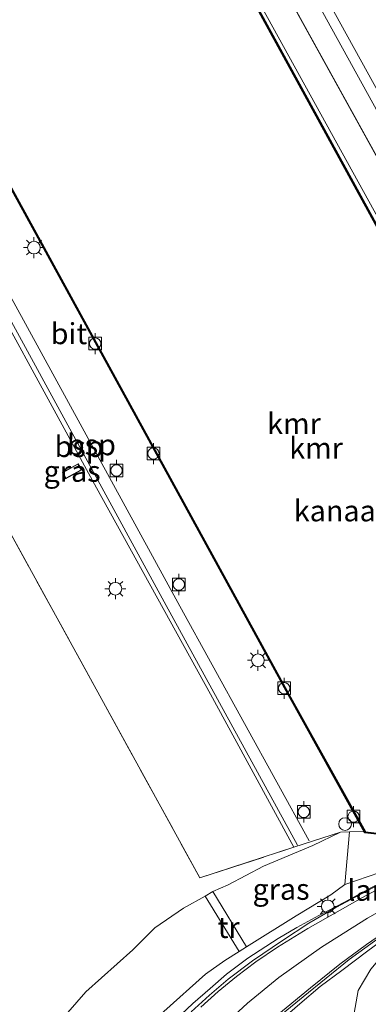
# Model space of a CAD drawing. Units: metres. Extents: x 169997 to 176088, y 359220 to 362501.
# Drawn here: x 170651 to 170692, y 359746 to 359863 of the extents above; entities that cross this region are included whole.
import ezdxf
from ezdxf.enums import TextEntityAlignment as Align

# ---------------------------------------------------------------- set-up
doc = ezdxf.new("R2010")
doc.units = ezdxf.units.M
doc.linetypes.add('IE-TERREINAFSCHEIDING', pattern=[10, 8, -2])
doc.layers.get('0').update_dxf_attribs({"lineweight": 25})
for name, color, linetype, lineweight in [('B-ME-BV-GELEIDECONSTRUCTIE-GELEIDERAIL-L-B1', 213, 'BV-GELEIDERAIL', 18), ('B-ME-GR-BOMENSTRUIKEN-GV-B6', 93, 'Continuous', 18), ('B-ME-GW-KRUINLIJN-L-B1', 93, 'Continuous', 18), ('B-ME-GW-TEENLIJN-L-B1', 93, 'Continuous', 18), ('B-ME-IE-GRASLAND-GV-B6', 93, 'Continuous', 18), ('B-ME-IE-GRONDWERKLIJN-GROND_NIETINGERICHT-GV-B6', 253, 'Continuous', 18), ('B-ME-IE-HULPGEOMETRIE-L-B1', 53, 'Continuous', 18), ('B-ME-IE-INRICHTINGSELEMENT-S-B1', 253, 'Continuous', 18), ('B-ME-IE-MEUBILAIR_WEGMEUBILAIR-LICHTMAST-S-B1', 8, 'Continuous', 18), ('B-ME-IE-TERREINAFSCHEIDING-RASTERHEKWERK-L-B1', 8, 'IE-TERREINAFSCHEIDING', 18), ('B-ME-KG-KADASTRAAL-DAKRAND-L-B1', 13, 'Continuous', 18), ('B-ME-KW-BRUG-GV-B7', 173, 'Continuous', 18), ('B-ME-KW-LANDHOOFD-GV-B6', 173, 'Continuous', 18), ('B-ME-OB-BEKLEDING-GV-B6', 253, 'Continuous', 18), ('B-ME-OB-WATERLIJN-L-B1', 133, 'OB-WATERLIJN', 18), ('B-ME-OG-BEBOUWING-GV-B6', 173, 'Continuous', 18), ('B-ME-OG-WATER-GV-B6', 153, 'Continuous', 18), ('B-ME-SB-SPOOR-L-B1', 253, 'Continuous', 18), ('B-ME-VH-VERH_SOORT-BITUMEN-GV-B6', 8, 'IE-TERREINAFSCHEIDING-NATUURLIJK-HOUTWAL', 18), ('B-ME-VH-VERH_SOORT-BITUMEN-GV-B7', 8, 'IE-TERREINAFSCHEIDING-NATUURLIJK-HOUTWAL', 18), ('B-ME-VV-BOLDER-S-B1', 213, 'Continuous', 18), ('B-ME-VW-MARKERING-STREEP-015-L-B1', 7, 'Continuous', 18)]:
    doc.layers.add(name, color=color, linetype=linetype, lineweight=lineweight)
doc.layers.add('B-ME-VV-KADEMUUR-GV-B6', color=10, linetype='Continuous')
doc.layers.add('B-ME-VV-KADEMUUR-L-B1', color=10, linetype='Continuous')
doc.styles.add('NLCS-ISO', font='NLCS-ISO.TTF')
doc.linetypes.add('BV-GELEIDERAIL', pattern='A,10,-3,[108,NLCS.SHX,S=1,R=0,X=0,Y=0],-3', length=16)
doc.linetypes.add('IE-TERREINAFSCHEIDING-NATUURLIJK-HOUTWAL', pattern='A,7,-1.5,[67,NLCS.SHX,S=0.75,R=45,X=0,Y=0],-1.5,7,-1.5,[70,NLCS.SHX,S=0.75,R=0,X=0,Y=0],-1.5', length=20)
doc.linetypes.add('OB-WATERLIJN', pattern='A,10,[32,NLCS.SHX,S=2,R=0,X=0,Y=0],-12', length=22)

# ---------------------------------------------------------------- blocks, each defined once
blk = doc.blocks.new('dtb')
blk.add_circle((0, 0), 0.75)
blk = doc.blocks.new('bolder')
for p, q in [((-0.75, 0), (-1.25, 0)), ((-0.75, 0.75), (-0.75, -0.75)), ((0.75, 0.75), (-0.75, 0.75)), ((0.75, -0.75), (0.75, 0.75)), ((0.75, 0), (1.25, 0)), ((-0.75, -0.75), (0.75, -0.75))]:
    blk.add_line(p, q)
blk.add_circle((0, 0), 0.673)
blk = doc.blocks.new('lantaarnpaal')
for p, q in [((0, 0.75), (0, 1.25)), ((-0.75, 0), (-1.25, 0)), ((-0.88, 0.88), (-0.53, 0.53)), ((0.53, 0.53), (0.88, 0.88)), ((0.75, 0), (1.25, 0)), ((-0.53, -0.53), (-0.88, -0.88)), ((0, -0.75), (0, -1.25)), ((0.53, -0.53), (0.88, -0.88))]:
    blk.add_line(p, q)
blk.add_circle((0, 0), 0.75)

msp = doc.modelspace()

# ---------------------------------------------------------------- linework, layer by layer
at = {"layer": 'B-ME-BV-GELEIDECONSTRUCTIE-GELEIDERAIL-L-B1'}
for points in [[(170696.839, 359761.854, 41.485), (170695.227, 359760.93, 41.485), (170692.387, 359759.491, 41.485), (170689.09, 359757.723, 41.566), (170686.055, 359756.143, 41.57), (170683.459, 359754.689, 41.57), (170681.241, 359753.381, 41.57), (170677.63, 359751.052, 41.445), (170675.098, 359749.166, 41.4), (170673.169, 359747.446, 41.295), (170671.108, 359745.68, 41.242), (170669.043, 359743.729, 41.141), (170666.9, 359741.293, 41.125), (170664.833, 359739.087, 41.007), (170661.712, 359735.303, 40.882), (170657.581, 359730.288, 40.546), (170652.849, 359724.31, 40.101), (170648.077, 359718.005, 39.761), (170645.039, 359714.146, 39.51), (170642.098, 359710.648, 39.109)], [(170680.56, 359742.828, 41.258), (170683.801, 359745.647, 41.432), (170686.215, 359747.694, 41.4), (170688.805, 359749.591, 41.538), (170691.886, 359751.947, 41.623), (170694.738, 359754.032, 41.623), (170695.212, 359754.356, 41.372)]]:
    msp.add_polyline3d(points, dxfattribs=at)
at = {"layer": 'B-ME-GR-BOMENSTRUIKEN-GV-B6'}
msp.add_polyline3d([(170651.989, 359739.695, 35.822), (170658.426, 359747.053, 36.198), (170663.991, 359752.066, 36.648), (170666.585, 359754.673, 36.708), (170669.99, 359756.987, 36.838), (170672.571, 359758.416, 37.15), (170676.624, 359751.86, 40.465), (170674.915, 359750.787, 40.388), (170672.607, 359749.164, 40.246), (170667.653, 359744.72, 40.093)], dxfattribs=at)
at = {"layer": 'B-ME-GW-KRUINLIJN-L-B1'}
for points in [[(170677.489, 359752.411, 40.465), (170683.367, 359756.086, 40.538), (170687.485, 359758.575, 40.55), (170689.146, 359759.813, 40.457)], [(170695.804, 359753.531, 40.493), (170694.041, 359751.946, 40.542), (170692.211, 359749.755, 40.461), (170690.742, 359747.233, 40.376), (170690.153, 359743.859, 39.923)], [(170509.694, 359621.954, 36.299), (170524.287, 359630.073, 36.441), (170535.897, 359637.016, 36.676), (170544.326, 359642.192, 36.745), (170554.236, 359648.759, 37.012), (170564.581, 359655.119, 37.235), (170585.272, 359668.339, 37.19), (170599.627, 359677.292, 37.376), (170614.619, 359687.237, 37.947), (170622.078, 359693.273, 38.271), (170629.372, 359699.541, 38.356), (170635.234, 359706.093, 38.595), (170642.404, 359714.757, 38.797), (170650.538, 359725.317, 39.194), (170656.957, 359733.342, 39.392), (170662.52, 359739.282, 39.943), (170667.653, 359744.72, 40.093), (170672.607, 359749.164, 40.246), (170674.915, 359750.787, 40.388), (170676.624, 359751.86, 40.465)]]:
    msp.add_polyline3d(points, dxfattribs=at)
at = {"layer": 'B-ME-GW-TEENLIJN-L-B1'}
for points in [[(170688.635, 359766.039, 36.915), (170685.351, 359764.424, 37.052), (170679.51, 359761.992, 37.069), (170675.311, 359759.773, 37.044), (170673.464, 359758.968, 37.15)], [(170672.571, 359758.416, 37.15), (170669.99, 359756.987, 36.838), (170666.585, 359754.673, 36.708), (170663.991, 359752.066, 36.648), (170658.426, 359747.053, 36.198), (170651.989, 359739.695, 35.822), (170645.485, 359733.049, 34.992), (170638.14, 359722.484, 34.761), (170631.156, 359712.754, 34.701), (170623.683, 359703.187, 34.632), (170616.407, 359695.813, 34.632), (170610.616, 359690.976, 34.749), (170603.77, 359685.693, 34.692), (170594.904, 359678.539, 34.838), (170585.72, 359671.441, 34.773), (170573.029, 359663.426, 34.79), (170559.662, 359655.461, 34.968), (170551.637, 359649.835, 35.053), (170543.752, 359645.715, 34.943), (170531.291, 359638.112, 34.786), (170518.503, 359630.257, 34.717), (170508.562, 359623.892, 34.919)]]:
    msp.add_polyline3d(points, dxfattribs=at)
at = {"layer": 'B-ME-IE-GRASLAND-GV-B6'}
for points in [[(170635.391, 359836.053, 36.652), (170643.025, 359822.997, 36.729), (170645.694, 359824.637, 36.684), (170644.707, 359826.381, 36.679), (170648.147, 359827.992, 36.813), (170659.688, 359806.913, 36.886), (170673.19, 359782.416, 36.935), (170683.092, 359764.232, 36.935), (170671.927, 359760.594, 36.976), (170660.064, 359782.233, 36.834), (170642.911, 359813.399, 36.842), (170625.456, 359845.153, 36.611), (170610.854, 359871.546, 36.324), (170613.521, 359873.028, 36.393), (170620.707, 359861.659, 36.453), (170628.272, 359849.173, 36.571), (170635.391, 359836.053, 36.652)], [(170655.633, 359808.756, 36.88), (170656.004, 359807.99, 36.88), (170657.932, 359809.053, 36.88), (170657.485, 359809.782, 36.88), (170655.633, 359808.756, 36.88)], [(170688.635, 359766.039, 36.915), (170689.692, 359766.072, 36.86), (170689.146, 359759.813, 40.457), (170687.485, 359758.575, 40.55), (170683.367, 359756.086, 40.538), (170677.489, 359752.411, 40.465), (170673.464, 359758.968, 37.15), (170675.311, 359759.773, 37.044), (170679.51, 359761.992, 37.069), (170685.351, 359764.424, 37.052), (170688.635, 359766.039, 36.915)], [(170667.653, 359744.72, 40.093), (170672.607, 359749.164, 40.246), (170674.915, 359750.787, 40.388), (170676.624, 359751.86, 40.465), (170677.489, 359752.411, 40.465), (170683.367, 359756.086, 40.538), (170687.485, 359758.575, 40.55), (170689.146, 359759.813, 40.457), (170696.053, 359762.168, 40.149), (170696.593, 359762.28, 40.161), (170696.839, 359761.833, 41.092), (170695.007, 359760.77, 41.092), (170691.703, 359759.024, 41.092), (170688.09, 359757.075, 41.092), (170684.889, 359755.209, 41.092), (170681.761, 359753.163, 40.93), (170678.19, 359750.739, 40.93), (170675.295, 359748.58, 40.785), (170673.096, 359746.654, 40.76), (170670.903, 359744.667, 40.635)], [(170690.153, 359743.859, 39.923), (170690.742, 359747.233, 40.376), (170692.211, 359749.755, 40.461), (170694.041, 359751.946, 40.542), (170695.804, 359753.531, 40.493), (170699.299, 359756.397, 38.947), (170700.02, 359756.792, 38.704), (170704.86, 359759.469, 36.826), (170704.921, 359759.351, 36.826), (170704.614, 359757.686, 36.776)], [(170679.437, 359742.589, 40.611), (170684.218, 359746.468, 40.716), (170689.659, 359750.912, 40.752), (170692.649, 359753.072, 40.748), (170695.001, 359754.646, 40.866), (170695.804, 359753.531, 40.493), (170694.041, 359751.946, 40.542), (170692.211, 359749.755, 40.461), (170690.742, 359747.233, 40.376), (170690.153, 359743.859, 39.923)]]:
    msp.add_polyline3d(points, dxfattribs=at)
at = {"layer": 'B-ME-IE-GRONDWERKLIJN-GROND_NIETINGERICHT-GV-B6'}
for points in [[(170642.911, 359813.399, 36.842), (170660.064, 359782.233, 36.834)], [(170660.064, 359782.233, 36.834), (170671.927, 359760.594, 36.976), (170683.092, 359764.232, 36.935), (170688.635, 359766.039, 36.915), (170685.351, 359764.424, 37.052), (170679.51, 359761.992, 37.069), (170675.311, 359759.773, 37.044), (170673.464, 359758.968, 37.15), (170672.571, 359758.416, 37.15), (170669.99, 359756.987, 36.838), (170666.585, 359754.673, 36.708), (170663.991, 359752.066, 36.648), (170658.426, 359747.053, 36.198), (170651.989, 359739.695, 35.822), (170645.485, 359733.049, 34.992), (170638.14, 359722.484, 34.761), (170631.156, 359712.754, 34.701), (170623.683, 359703.187, 34.632), (170616.407, 359695.813, 34.632), (170610.616, 359690.976, 34.749), (170603.77, 359685.693, 34.692), (170594.904, 359678.539, 34.838), (170585.72, 359671.441, 34.773), (170573.029, 359663.426, 34.79)]]:
    msp.add_polyline3d(points, dxfattribs=at)
at = {"layer": 'B-ME-IE-HULPGEOMETRIE-L-B1'}
msp.add_polyline3d([(170672.571, 359758.416, 37.15), (170673.464, 359758.968, 37.15), (170677.489, 359752.411, 40.465), (170676.624, 359751.86, 40.465), (170672.571, 359758.416, 37.15)], dxfattribs=at)
at = {"layer": 'B-ME-IE-TERREINAFSCHEIDING-RASTERHEKWERK-L-B1'}
msp.add_polyline3d([(170610.854, 359871.546, 36.324), (170625.456, 359845.153, 36.611), (170642.911, 359813.399, 36.842), (170660.064, 359782.233, 36.834), (170671.927, 359760.594, 36.976), (170683.092, 359764.232, 36.935), (170688.635, 359766.039, 36.915), (170689.692, 359766.072, 36.86), (170691.307, 359766.123, 36.777), (170691.529, 359765.946, 36.749)], dxfattribs=at)
at = {"layer": 'B-ME-KG-KADASTRAAL-DAKRAND-L-B1'}
msp.add_polyline3d([(170655.699, 359808.735, 39.72), (170657.467, 359809.715, 39.72), (170657.862, 359809.072, 39.72), (170656.026, 359808.059, 39.72), (170655.699, 359808.735, 39.72)], dxfattribs=at)
at = {"layer": 'B-ME-KW-BRUG-GV-B7'}
msp.add_polyline3d([(170668.63, 359890.325, 39.971), (170720.145, 359797.036, 39.999), (170721.859, 359794.2, 40.02), (170723.166, 359792.182, 39.967), (170724.195, 359790.844, 39.967), (170725.231, 359789.89, 40.012), (170726.269, 359789.163, 40.052), (170727.358, 359788.657, 39.951), (170727.767, 359788.571, 39.95), (170722.092, 359785.715, 39.95), (170721.961, 359785.95, 39.951), (170697.205, 359830.384, 39.95), (170669.258, 359881.439, 39.95), (170665.477, 359888.666, 39.923), (170668.63, 359890.325, 39.971)], dxfattribs=at)
at = {"layer": 'B-ME-OB-BEKLEDING-GV-B6'}
msp.add_polyline3d([(170691.529, 359765.946, 36.749), (170698.638, 359765.136, 36.749), (170702.111, 359764.786, 36.826), (170704.86, 359759.469, 36.826), (170700.02, 359756.792, 38.704), (170697.101, 359762.553, 40.121), (170696.593, 359762.28, 40.161), (170696.053, 359762.168, 40.149), (170689.146, 359759.813, 40.457), (170689.692, 359766.072, 36.86), (170691.307, 359766.123, 36.777), (170691.529, 359765.946, 36.749)], dxfattribs=at)
at = {"layer": 'B-ME-OB-WATERLIJN-L-B1'}
for points in [[(170777.039, 359756.874, 35.55), (170758.229, 359753.374, 35.55), (170756.267, 359752.993, 35.55), (170742.525, 359753.392, 35.55), (170739.472, 359753.576, 35.55), (170722.021, 359760.637, 35.55), (170713.995, 359763.885, 35.55), (170714.183, 359763.511, 35.55), (170713.14, 359762.972, 35.55), (170709.295, 359770.403, 35.55), (170710.337, 359770.942, 35.55), (170710.778, 359770.079, 35.55), (170717.937, 359780.144, 35.55), (170717.974, 359780.194, 35.55), (170722.005, 359785.61, 35.55), (170721.852, 359785.883, 35.55), (170697.096, 359830.327, 35.55), (170669.194, 359881.29, 35.55), (170662.48, 359877.631, 35.55), (170641.221, 359866.054, 35.55)], [(170639.924, 359860.124, 35.55), (170658.72, 359825.845, 35.55), (170682.518, 359782.417, 35.55), (170691.586, 359766.045, 35.55), (170698.648, 359765.236, 35.55), (170702.055, 359764.891, 35.55), (170701.376, 359766.203, 35.55), (170702.418, 359766.742, 35.55), (170706.264, 359759.311, 35.55), (170705.221, 359758.772, 35.55), (170704.998, 359759.203, 35.55), (170704.712, 359757.668, 35.55), (170699.969, 359731.971, 35.55)]]:
    msp.add_polyline3d(points, dxfattribs=at)
at = {"layer": 'B-ME-OG-BEBOUWING-GV-B6'}
for points in [[(170655.633, 359808.756, 36.88), (170657.485, 359809.782, 36.88), (170657.932, 359809.053, 36.88), (170656.004, 359807.99, 36.88), (170655.633, 359808.756, 36.88)], [(170676.624, 359751.86, 40.465), (170672.571, 359758.416, 37.15), (170673.464, 359758.968, 37.15), (170677.489, 359752.411, 40.465), (170676.624, 359751.86, 40.465)]]:
    msp.add_polyline3d(points, dxfattribs=at)
at = {"layer": 'B-ME-OG-WATER-GV-B6'}
msp.add_polyline3d([(170709.295, 359770.403, 35.55), (170702.418, 359766.742, 35.55), (170701.376, 359766.203, 35.55), (170702.055, 359764.891, 35.55), (170698.648, 359765.236, 35.55), (170691.586, 359766.045, 35.55), (170682.518, 359782.417, 35.55), (170658.72, 359825.845, 35.55), (170639.924, 359860.124, 35.55), (170640.446, 359861.095, 35.55), (170638.516, 359864.581, 35.55), (170641.221, 359866.054, 35.55), (170662.48, 359877.631, 35.55), (170669.194, 359881.29, 35.55), (170697.096, 359830.327, 35.55), (170721.852, 359785.883, 35.55), (170722.005, 359785.61, 35.55), (170717.974, 359780.194, 35.55), (170717.937, 359780.144, 35.55), (170710.778, 359770.079, 35.55), (170710.337, 359770.942, 35.55), (170709.295, 359770.403, 35.55)], dxfattribs=at)
at = {"layer": 'B-ME-SB-SPOOR-L-B1'}
msp.add_line((170722.135, 359786.188, 39.91), (170669.778, 359881.309, 40.016), dxfattribs=at)
for points in [[(170728.589, 359789.601, 36.688), (170710.341, 359822.734, 36.725), (170686.394, 359866.186, 36.761), (170684.075, 359870.417, 36.761), (170681.811, 359874.624, 36.761), (170680.13, 359878.011, 36.761), (170678.515, 359881.549, 36.785), (170676.931, 359885.606, 36.797), (170674.932, 359890.608, 36.761), (170672.901, 359896.042, 36.765), (170669.619, 359904.24, 36.745)], [(170727.28, 359789.063, 36.712), (170709.616, 359821.436, 36.704), (170685.256, 359865.704, 36.704), (170680.653, 359874.081, 36.765), (170678.391, 359878.525, 36.765), (170676.205, 359883.483, 36.777), (170673.937, 359888.929, 36.789), (170671.7, 359894.966, 36.749), (170668.372, 359903.513, 36.753)], [(170683.538, 359764.484, 37.065), (170667.943, 359792.95, 36.939), (170648.103, 359829.255, 36.826), (170630.829, 359860.618, 36.712)], [(170684.892, 359764.986, 37.069), (170669.549, 359792.88, 36.919), (170649.847, 359828.914, 36.874), (170631.997, 359861.388, 36.737)]]:
    msp.add_polyline3d(points, dxfattribs=at)
at = {"layer": 'B-ME-VH-VERH_SOORT-BITUMEN-GV-B6'}
for points in [[(170733.403, 359787.83, 36.68), (170732.192, 359787.699, 36.68), (170730.699, 359787.789, 36.68), (170729.269, 359788.012, 36.68), (170727.741, 359788.589, 36.68), (170722.043, 359785.746, 36.797), (170721.94, 359785.931, 36.797), (170697.184, 359830.375, 36.801), (170669.24, 359881.425, 36.712)], [(170691.529, 359765.946, 36.749), (170691.307, 359766.123, 36.777), (170689.692, 359766.072, 36.86), (170688.635, 359766.039, 36.915), (170683.092, 359764.232, 36.935), (170673.19, 359782.416, 36.935), (170659.688, 359806.913, 36.886), (170648.147, 359827.992, 36.813), (170647.679, 359828.846, 36.81), (170630.44, 359860.502, 36.66), (170632.106, 359861.427, 36.725), (170633.915, 359858.088, 36.733), (170639.099, 359861.11, 36.712), (170637.298, 359864.179, 36.838), (170636.602, 359865.402, 36.819), (170638.78, 359866.651, 36.792), (170640.337, 359867.544, 36.773), (170641.173, 359866.142, 36.746), (170638.38, 359864.621, 36.749), (170640.332, 359861.095, 36.765), (170639.81, 359860.124, 36.765), (170658.632, 359825.797, 36.801), (170682.43, 359782.369, 36.777), (170691.529, 359765.946, 36.749)], [(170670.903, 359744.667, 40.635), (170673.096, 359746.654, 40.76), (170675.295, 359748.58, 40.785), (170678.19, 359750.739, 40.93), (170681.761, 359753.163, 40.93), (170684.889, 359755.209, 41.092), (170688.09, 359757.075, 41.092), (170691.703, 359759.024, 41.092), (170695.007, 359760.77, 41.092), (170696.839, 359761.833, 41.092), (170697.075, 359761.959, 41.092), (170697.099, 359761.915, 41.092), (170697.29, 359761.528, 41.186), (170698.295, 359759.507, 41.036), (170699.35, 359757.386, 40.959), (170699.365, 359757.352, 41.044), (170699.389, 359757.308, 41.044), (170695.001, 359754.646, 40.866)], [(170695.001, 359754.646, 40.866), (170692.649, 359753.072, 40.748), (170689.659, 359750.912, 40.752), (170684.218, 359746.468, 40.716), (170679.437, 359742.589, 40.611), (170676.033, 359739.555, 40.388), (170672.766, 359736.301, 40.23), (170669.91, 359733.131, 40.173), (170666.096, 359728.328, 40.044), (170662.082, 359723.166, 39.955), (170657.611, 359717.562, 39.769), (170652.614, 359711.137, 39.587), (170647.075, 359704.46, 39.408), (170640.515, 359697.474, 39.323), (170635.266, 359692.31, 39.121), (170629.04, 359686.713, 39), (170623.036, 359681.887, 38.915), (170616.487, 359677.171, 38.704), (170607.92, 359671.444, 38.429), (170598.386, 359665.474, 38.17), (170587.101, 359658.589, 37.874), (170575.743, 359651.66, 37.437)]]:
    msp.add_polyline3d(points, dxfattribs=at)
at = {"layer": 'B-ME-VH-VERH_SOORT-BITUMEN-GV-B7'}
msp.add_polyline3d([(170727.327, 359788.635, 39.95), (170721.984, 359785.955, 39.951), (170697.228, 359830.399, 39.95), (170669.284, 359881.449, 39.95), (170665.511, 359888.672, 39.923), (170668.616, 359890.306, 39.971), (170720.1, 359797.014, 39.999), (170721.801, 359794.155, 40.02), (170723.114, 359792.15, 39.967), (170724.163, 359790.817, 39.967), (170725.21, 359789.853, 40.012), (170726.24, 359789.144, 40.052), (170727.327, 359788.635, 39.95)], dxfattribs=at)
at = {"layer": 'B-ME-VV-KADEMUUR-GV-B6'}
for points in [[(170641.173, 359866.142, 36.746), (170662.432, 359877.719, 36.72), (170669.24, 359881.425, 36.712), (170697.184, 359830.375, 36.801), (170721.94, 359785.931, 36.797), (170722.043, 359785.746, 36.797), (170722.113, 359785.602, 36.797), (170722.078, 359785.548, 36.797), (170718.054, 359780.134, 36.726), (170718.019, 359780.086, 36.725), (170710.829, 359769.992, 36.82), (170710.778, 359770.079, 35.55), (170717.937, 359780.144, 35.55), (170717.974, 359780.194, 35.55), (170722.005, 359785.61, 35.55), (170721.852, 359785.883, 35.55), (170697.096, 359830.327, 35.55), (170669.194, 359881.29, 35.55), (170662.48, 359877.631, 35.55), (170641.221, 359866.054, 35.55)], [(170702.055, 359764.891, 35.55), (170702.111, 359764.786, 36.826), (170698.638, 359765.136, 36.749), (170691.529, 359765.946, 36.749), (170682.43, 359782.369, 36.777), (170658.632, 359825.797, 36.801), (170639.81, 359860.124, 36.765)], [(170639.924, 359860.124, 35.55), (170658.72, 359825.845, 35.55), (170682.518, 359782.417, 35.55), (170691.586, 359766.045, 35.55), (170698.648, 359765.236, 35.55), (170702.055, 359764.891, 35.55)]]:
    msp.add_polyline3d(points, dxfattribs=at)
at = {"layer": 'B-ME-VV-KADEMUUR-L-B1'}
msp.add_polyline3d([(170710.818, 359770.049, 36.826), (170717.978, 359780.115, 36.725), (170718.014, 359780.164, 36.726), (170722.064, 359785.605, 36.797), (170721.896, 359785.907, 36.797), (170697.14, 359830.351, 36.801), (170669.215, 359881.356, 36.712), (170662.456, 359877.675, 36.72), (170641.197, 359866.098, 36.746), (170638.448, 359864.601, 36.749), (170640.389, 359861.095, 36.765), (170639.867, 359860.124, 36.765), (170658.676, 359825.821, 36.801), (170682.474, 359782.393, 36.777), (170691.555, 359765.994, 36.749), (170698.643, 359765.186, 36.749), (170702.055, 359764.841, 36.825)], dxfattribs=at)
at = {"layer": 'B-ME-VW-MARKERING-STREEP-015-L-B1'}
for points in [[(170697.29, 359761.528, 41.186), (170691.226, 359758.262, 41.088), (170684.734, 359754.576, 41.068), (170681.138, 359752.364, 40.955), (170678.597, 359750.62, 40.858), (170676.306, 359748.875, 40.744), (170674.122, 359747.081, 40.732), (170672.069, 359745.232, 40.7)], [(170698.295, 359759.507, 41.036), (170691.84, 359755.798, 41.052), (170686.361, 359752.35, 41.052), (170681.297, 359748.771, 40.999), (170677.606, 359745.712, 40.874), (170674.435, 359742.793, 40.615), (170671.57, 359739.947, 40.489), (170667.55, 359735.506, 40.339), (170663.048, 359730.091, 40.02), (170658.758, 359724.661, 39.906), (170654.574, 359719.309, 39.716), (170650.197, 359713.802, 39.558), (170646.637, 359709.34, 39.396), (170643.103, 359705.25, 39.303), (170639.549, 359701.295, 39.246), (170636.555, 359698.223, 39.206), (170632.366, 359694.137, 39.068), (170628.488, 359690.681, 38.979), (170624.119, 359687.018, 38.951), (170618.298, 359682.567, 38.793), (170611.935, 359678.2, 38.429), (170597.306, 359668.757, 38.299), (170580.849, 359658.51, 38.06), (170562.527, 359647.437, 37.522)], [(170681.092, 359744.263, 40.732), (170685.061, 359747.521, 40.744), (170688.551, 359750.35, 40.817), (170691.733, 359752.682, 40.878), (170694.124, 359754.363, 40.878), (170696.765, 359755.945, 40.922), (170699.35, 359757.386, 40.959)]]:
    msp.add_polyline3d(points, dxfattribs=at)

# ---------------------------------------------------------------- block references
at = {"layer": 'B-ME-IE-INRICHTINGSELEMENT-S-B1', "rotation": 90}
msp.add_blockref('dtb', (170689.169, 359766.983, 36.801), dxfattribs=at)
at = {"layer": 'B-ME-IE-MEUBILAIR_WEGMEUBILAIR-LICHTMAST-S-B1', "rotation": 90}
for p in [(170652.248, 359835.456, 36.834), (170661.919, 359794.932, 37.012), (170678.835, 359786.441, 36.858), (170687.118, 359757.207, 41.072)]:
    msp.add_blockref('lantaarnpaal', p, dxfattribs=at)
at = {"layer": 'B-ME-VV-BOLDER-S-B1', "rotation": 90}
for p in [(170659.514, 359824.049, 36.878), (170666.421, 359810.993, 36.866), (170662.043, 359808.98, 36.943), (170669.445, 359795.439, 36.935), (170681.948, 359783.119, 36.777), (170684.281, 359768.438, 37.032), (170690.182, 359767.874, 36.797)]:
    msp.add_blockref('bolder', p, dxfattribs=at)

# ---------------------------------------------------------------- texts
at = {"layer": 'B-ME-IE-GRASLAND-GV-B6', "ltscale": 0.2, "style": 'NLCS-ISO'}
for p in [(170656.7825, 359808.886), (170681.578, 359759.2415)]:
    msp.add_text('gras', height=2.5, dxfattribs=at).set_placement(p, align=Align.MIDDLE_CENTER)
at = {"layer": 'B-ME-KW-LANDHOOFD-GV-B6', "ltscale": 0.2, "style": 'NLCS-ISO'}
msp.add_text('landhoofd', height=2.5, dxfattribs=at).set_placement((170697.6906, 359759.1213), align=Align.MIDDLE_CENTER)
at = {"layer": 'B-ME-OG-BEBOUWING-GV-B6', "ltscale": 0.2, "style": 'NLCS-ISO'}
msp.add_text('tr', height=2.5, dxfattribs=at).set_placement((170675.3544, 359754.703), align=Align.MIDDLE_CENTER)
at = {"layer": 'B-ME-OG-WATER-GV-B6', "ltscale": 0.2, "style": 'NLCS-ISO'}
msp.add_text('kanaal', height=2.5, dxfattribs=at).set_placement((170688.4396, 359804.1881), align=Align.MIDDLE_CENTER)
at = {"layer": 'B-ME-SB-SPOOR-L-B1', "ltscale": 0.2, "style": 'NLCS-ISO'}
for p in [(170657.6032, 359811.8268), (170659.0712, 359812.042)]:
    msp.add_text('bsp', height=2.5, dxfattribs=at).set_placement(p, align=Align.MIDDLE_CENTER)
at = {"layer": 'B-ME-VH-VERH_SOORT-BITUMEN-GV-B6', "ltscale": 0.2, "style": 'NLCS-ISO'}
msp.add_text('bit', height=2.5, dxfattribs=at).set_placement((170656.4092, 359825.2323), align=Align.MIDDLE_CENTER)
at = {"layer": 'B-ME-VV-KADEMUUR-GV-B6', "ltscale": 0.2, "style": 'NLCS-ISO'}
msp.add_text('kmr', height=2.5, dxfattribs=at).set_placement((170685.729, 359811.6462), align=Align.MIDDLE_CENTER)
at = {"layer": 'B-ME-VV-KADEMUUR-L-B1', "ltscale": 0.2, "style": 'NLCS-ISO'}
msp.add_text('kmr', height=2.5, dxfattribs=at).set_placement((170683.1109, 359814.5515), align=Align.MIDDLE_CENTER)

doc.saveas('drawing.dxf')
